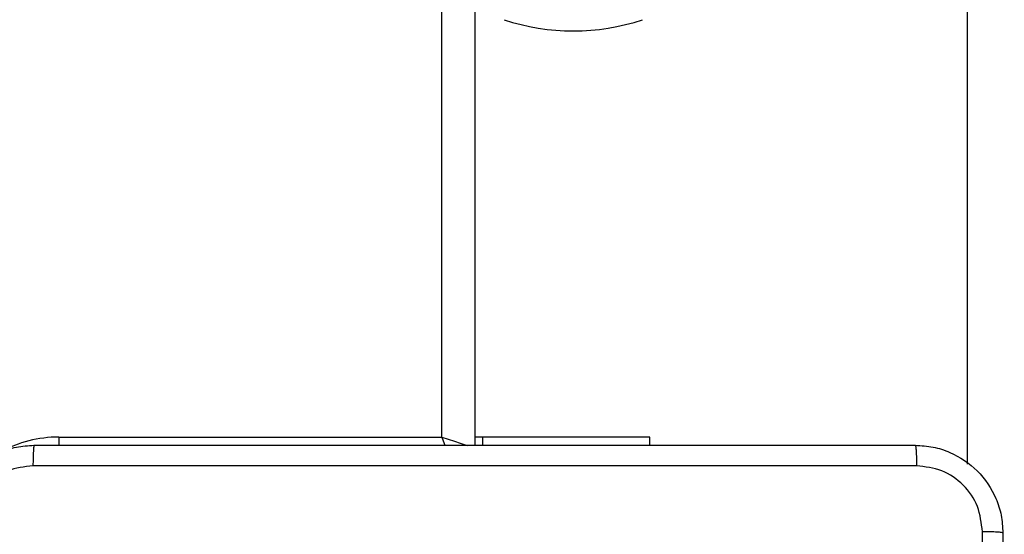
# Model space of a CAD drawing. Units: millimetres. Extents: x -4088 to -1545, y -1431 to -23.
# Drawn here: x -3035 to -3026, y -1021 to -1016 of the extents above; entities that cross this region are included whole.
import ezdxf

# ---------------------------------------------------------------- set-up
doc = ezdxf.new("R2010")
doc.units = ezdxf.units.MM
doc.header["$LTSCALE"] = 20
doc.header["$PDSIZE"] = -1
doc.layers.add('VP-DIM', color=7, linetype='Continuous')
doc.layers.add('VP-EQ', color=7, linetype='Continuous', true_color=0x8a3492)
doc.dimstyles.get("Standard").update_dxf_attribs({"dimtxt": 14, "dimasz": 20, "dimexe": 20, "dimexo": 50, "dimgap": 20, "dimtad": 0, "dimdec": 0, "dimzin": 0, "dimdsep": 46, "dimtxsty": 'Standard', "dimcen": -0.09, "dimadec": 0, "dimazin": 0, "dimtfac": 1, "dimtdec": 4, "dimtofl": 0, "dimtmove": 0, "dimatfit": 3, "dimfxl": 70, "dimfxlon": 1, "dimtolj": 1, "dimtzin": 0, "dimarcsym": 0})

# ---------------------------------------------------------------- blocks, each defined once
blk = doc.blocks.new('*D23')
at = {"layer": 'Defpoints', "color": 0}
for p in [(-3406.3341, -428.9318), (-2378.5072, -1230.876), (-1684.0672, -1230.876)]:
    blk.add_point(p, dxfattribs=at)
at = {"layer": 'VP-DIM', "color": 0, "lineweight": -2}
for p, q in [((-1754.0672, -428.9318), (-1664.0672, -428.9318)), ((-1684.0672, -448.9318), (-1684.0672, -792.4039)), ((-1684.0672, -1210.876), (-1684.0672, -867.4039)), ((-1754.0672, -1230.876), (-1664.0672, -1230.876))]:
    blk.add_line(p, q, dxfattribs=at)
at = {"layer": 'VP-DIM', "color": 0}
for points in [[(-1680.7339, -448.9318), (-1687.4006, -448.9318), (-1684.0672, -428.9318)], [(-1687.4006, -1210.876), (-1680.7339, -1210.876), (-1684.0672, -1230.876)]]:
    blk.add_solid(points, dxfattribs=at)
at = {"layer": 'VP-DIM', "color": 0, "insert": (-1684.0672, -829.9039), "char_height": 14, "attachment_point": 5, "rotation": 90}
blk.add_mtext('\\A1;805', dxfattribs=at)
blk = doc.blocks.new('*D52')
at = {"layer": 'Defpoints', "color": 0}
for p in [(-3447.1537, -231.3593), (-2401.4172, -1431.4157), (-1565.4119, -1431.4157)]:
    blk.add_point(p, dxfattribs=at)
at = {"layer": 'VP-DIM', "color": 0, "lineweight": -2}
for p, q in [((-1635.4119, -231.3593), (-1545.4119, -231.3593)), ((-1565.4119, -251.3593), (-1565.4119, -790.3875)), ((-1565.4119, -1411.4157), (-1565.4119, -872.3875)), ((-1635.4119, -1431.4157), (-1545.4119, -1431.4157))]:
    blk.add_line(p, q, dxfattribs=at)
at = {"layer": 'VP-DIM', "color": 0}
for points in [[(-1562.0786, -251.3593), (-1568.7452, -251.3593), (-1565.4119, -231.3593)], [(-1568.7452, -1411.4157), (-1562.0786, -1411.4157), (-1565.4119, -1431.4157)]]:
    blk.add_solid(points, dxfattribs=at)
at = {"layer": 'VP-DIM', "color": 0, "insert": (-1565.4119, -831.3875), "char_height": 14, "attachment_point": 5, "rotation": 90}
blk.add_mtext('\\A1;1200', dxfattribs=at)
blk = doc.blocks.new('WD1418-1')
at = {"color": 7, "linetype": 'Continuous', "lineweight": 25}
for p, q in [((34965.824, 25375.039), (34965.824, 24984.004)), ((34994.824, 25373.309), (34994.824, 25372.559)), ((34994.824, 25372.559), (35010.111, 25372.559)), ((35010.111, 25372.559), (35010.111, 25373.309)), ((35010.111, 25372.559), (35010.824, 25372.559)), ((35010.824, 25333.559), (35010.824, 25373.309)), ((35048.824, 25372.559), (35013.824, 25372.559))]:
    blk.add_line(p, q, dxfattribs=at)
at = {"color": 8, "linetype": 'Continuous', "lineweight": 25}
for p, q in [((35013.824, 25372.559), (35013.824, 25332.559)), ((35048.824, 25372.559), (35048.824, 25373.321))]:
    blk.add_line(p, q, dxfattribs=at)
at = {"color": 8, "linetype": 'Continuous', "lineweight": 25, "flags": 128}
for points in [[(35013.824, 25372.559), (35013.239, 25372.754), (35012.676, 25372.942), (35012.158, 25373.114), (35011.703, 25373.266), (35011.505, 25373.332)], [(35013.824, 25372.559), (35013.629, 25373.144), (35013.564, 25373.339)]]:
    blk.add_lwpolyline(points, dxfattribs=at)
at = {"color": 8, "linetype": 'Continuous', "lineweight": 25}
blk.add_arc((35048.824, 25383.559), 11, 270, 298.74957, dxfattribs=at)
at = {"color": 7, "linetype": 'Continuous', "lineweight": 25}
blk.add_arc((35001.824, 25315.477), 20, 71.56505, 108.43495, dxfattribs=at)
for points, knots in [([(34962.574, 25381.309), (34962.574, 25390.249), (34962.574, 25408.131), (34962.574, 25434.987), (34962.574, 25452.869), (34962.574, 25461.809)], [0, 0, 0, 0, 0.333296, 0.666701, 1, 1, 1, 1]), ([(34964.452, 25421.559), (34964.452, 25414.829), (34964.452, 25401.37), (34964.451, 25387.924), (34964.451, 25381.202)], [0, 0, 0, 0, 0.4999924, 1, 1, 1, 1]), ([(34962.574, 25381.309), (34962.603, 25381.295), (34962.662, 25381.269), (34963.085, 25381.234), (34963.703, 25381.209), (34964.201, 25381.204), (34964.451, 25381.202)], [0, 0, 0, 0, 0.2500004, 0.4999582, 0.7496552, 1, 1, 1, 1]), ([(34970.574, 25373.309), (34970.028, 25373.341), (34968.952, 25373.405), (34966.95, 25374.055), (34964.774, 25375.51), (34963.319, 25377.687), (34962.67, 25379.689), (34962.606, 25380.764), (34962.574, 25381.309)], [0, 0, 0, 0, 0.130544, 0.25759, 0.500006, 0.742667, 0.869629, 1, 1, 1, 1]), ([(34964.451, 25381.202), (34964.542, 25380.414), (34964.723, 25378.839), (34966.112, 25376.848), (34968.105, 25375.463), (34969.679, 25375.278), (34970.467, 25375.186)], [0, 0, 0, 0, 0.249966, 0.500051, 0.749963, 1, 1, 1, 1]), ([(35059.074, 25381.309), (35059.042, 25380.764), (35058.977, 25379.689), (35058.33, 25377.687), (35056.875, 25375.51), (35054.698, 25374.055), (35052.696, 25373.405), (35051.62, 25373.341), (35051.074, 25373.309)], [0, 0, 0, 0, 0.1303627, 0.2573105, 0.4999748, 0.7424176, 0.8694575, 1, 1, 1, 1]), ([(35051.181, 25375.186), (35051.968, 25375.278), (35053.542, 25375.463), (35055.535, 25376.848), (35056.925, 25378.839), (35057.107, 25380.414), (35057.198, 25381.202)], [0, 0, 0, 0, 0.250028, 0.49993, 0.750034, 1, 1, 1, 1]), ([(34970.467, 25375.186), (34979.431, 25375.186), (34997.36, 25375.187), (35024.288, 25375.187), (35042.217, 25375.186), (35051.181, 25375.186)], [0, 0, 0, 0, 0.3333377, 0.6666682, 1, 1, 1, 1]), ([(34970.574, 25373.309), (34970.56, 25373.337), (34970.533, 25373.393), (34970.499, 25373.82), (34970.474, 25374.439), (34970.469, 25374.937), (34970.467, 25375.186)], [0, 0, 0, 0, 0.250417, 0.500129, 0.750075, 1, 1, 1, 1]), ([(35051.074, 25373.309), (35051.087, 25373.338), (35051.114, 25373.396), (35051.149, 25373.82), (35051.175, 25374.437), (35051.179, 25374.936), (35051.181, 25375.186)], [0, 0, 0, 0, 0.25, 0.499917, 0.749582, 1, 1, 1, 1]), ([(35051.074, 25373.309), (35042.135, 25373.309), (35024.252, 25373.309), (34997.396, 25373.309), (34979.514, 25373.309), (34970.574, 25373.309)], [0, 0, 0, 0, 0.333294, 0.6667, 1, 1, 1, 1])]:
    blk.add_open_spline(points, degree=3, knots=knots, dxfattribs=at)
blk = doc.blocks.new('WD1418-1 2D')
at = {"xscale": 0.1, "yscale": 0.1, "zscale": 0.1, "rotation": 179.9999999999999}
blk.add_blockref('WD1418-1', (470.6752, 1517.2743), dxfattribs=at)

msp = doc.modelspace()

# ---------------------------------------------------------------- block references
at = {"layer": 'VP-EQ', "color": 0}
msp.add_blockref('WD1418-1 2D', (0, 0), dxfattribs=at)

# ---------------------------------------------------------------- dimensions: what is measured, and where the dimension line sits
at = {"layer": 'VP-DIM', "color": 0}
dim = msp.add_linear_dim(base=(-1565.4119, -1431.4157), p1=(-3447.1537, -231.3593), p2=(-2401.4172, -1431.4157), angle=90, dimstyle='Standard', dxfattribs=at)
dim.commit()
dim.dimension.update_dxf_attribs({"geometry": '*D52', "text_midpoint": (-1565.4119, -831.3875)})
dim = msp.add_linear_dim(base=(-1684.0672, -1230.876), p1=(-3406.3341, -428.9318), p2=(-2378.5072, -1230.876), angle=90, text='805', dimstyle='Standard', dxfattribs=at)
dim.commit()
dim.dimension.update_dxf_attribs({"geometry": '*D23', "text_midpoint": (-1684.0672, -829.9039)})

doc.saveas('drawing.dxf')
